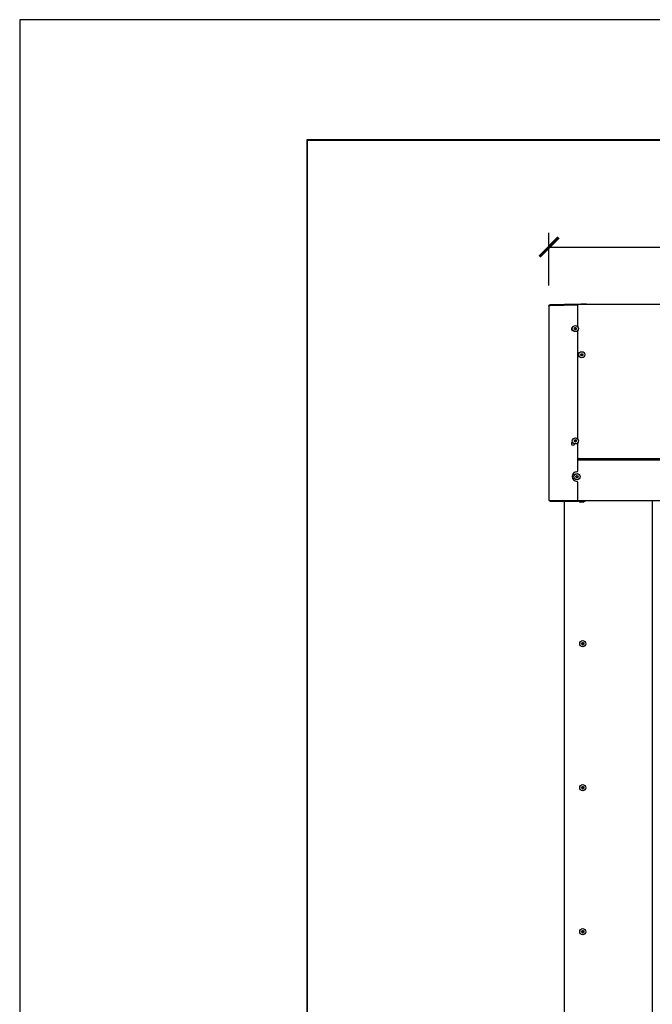
# Model space of a CAD drawing. Units: millimetres. Extents: x -5212 to 83958, y -235 to 115762.
# Drawn here: x 7391 to 7523, y 1741 to 1946 of the extents above; entities that cross this region are included whole.
import ezdxf

# ---------------------------------------------------------------- set-up
doc = ezdxf.new("R2010")
doc.units = ezdxf.units.MM
doc.header["$PDMODE"] = 34
doc.header["$PDSIZE"] = 5
doc.layers.get('0').update_dxf_attribs({"true_color": 0x939598})
doc.layers.add('Z_Ansichtsfenster', color=1, linetype='Continuous', plot=False)
doc.layers.add('Z_Bemaßung-Blau 0.10', color=150, linetype='Continuous')
doc.layers.add('Z_Linie-Gelb 0.25', color=2, linetype='Continuous')
doc.styles.get("Standard").update_dxf_attribs({"font": 'txt', "height": 2.5})
doc.dimstyles.new('Bem_Automatisch', dxfattribs={"dimtxt": 2.5, "dimasz": 1, "dimexe": 0.75, "dimexo": 0.75, "dimgap": 0.5, "dimtad": 1, "dimdec": 0, "dimtxsty": 'Standard', "dimblk": 'ARCHTICK', "dimcen": 0, "dimclrd": 256, "dimclre": 256, "dimclrt": 256, "dimadec": 0, "dimazin": 0, "dimtfac": 1, "dimtdec": 0, "dimtmove": 1, "dimatfit": 2, "dimfxl": 2, "dimfxlon": 1, "dimtolj": 1, "dimtzin": 0, "dimlwd": -1, "dimlwe": -1, "dimarcsym": 0})

# ---------------------------------------------------------------- blocks, each defined once
blk = doc.blocks.new('_ArchTick')
at = {"color": 0, "linetype": 'ByBlock', "const_width": 0.15}
blk.add_lwpolyline([(-0.5, -0.5), (0.5, 0.5)], dxfattribs=at)
blk = doc.blocks.new('*D181')
at = {"layer": 'Defpoints', "color": 0, "transparency": 16777216}
for p in [(8014.99, 1898.61), (7501.19, 1866.13), (8014.99, 1866.03)]:
    blk.add_point(p, dxfattribs=at)
at = {"layer": 'Z_Bemaßung-Blau 0.10', "transparency": 16777216}
for p, q in [((7501.19, 1890.61), (7501.19, 1901.61)), ((8014.99, 1890.61), (8014.99, 1901.61)), ((7501.19, 1898.61), (8014.99, 1898.61))]:
    blk.add_line(p, q, dxfattribs=at)
at = {"layer": 'Z_Bemaßung-Blau 0.10', "transparency": 16777216, "xscale": 4, "yscale": 4, "zscale": 4, "rotation": 180}
blk.add_blockref('_ArchTick', (7501.19, 1898.61), dxfattribs=at)
at = {"layer": 'Z_Bemaßung-Blau 0.10', "transparency": 16777216, "xscale": 4, "yscale": 4, "zscale": 4}
blk.add_blockref('_ArchTick', (8014.99, 1898.61), dxfattribs=at)
at = {"layer": 'Z_Bemaßung-Blau 0.10', "transparency": 16777216, "insert": (7758.09, 1905.71), "char_height": 10, "attachment_point": 5}
blk.add_mtext('\\A1;LM + 641', dxfattribs=at)

msp = doc.modelspace()

# ---------------------------------------------------------------- linework, layer by layer
at = {"layer": 'Z_Ansichtsfenster'}
msp.add_lwpolyline([(7390.840618, 1017.98223613), (8110.840618, 1017.98223613), (8110.840618, 1945.98223613), (7390.840618, 1945.98223613)], close=True, dxfattribs=at)
at = {"layer": 'Z_Linie-Gelb 0.25'}
for p, q in [((7450.740618, 1920.98223613), (7450.740618, 1545.88223613)), ((8050.740618, 1920.98223613), (7450.740618, 1920.98223613)), ((7450.840618, 1545.88223613), (7450.840618, 1920.88223613)), ((7450.840618, 1920.88223613), (8050.640618, 1920.88223613)), ((7501.190618, 1886.33223613), (7501.190618, 1845.93223613)), ((7501.490618, 1886.63223613), (7504.390618, 1886.63223613)), ((7501.490618, 1886.48223613), (7501.490618, 1886.63223613)), ((7501.490618, 1886.48223613), (7504.390618, 1886.48223613)), ((7507.190618, 1886.47516506), (7501.490618, 1886.47516506)), ((7504.390618, 1886.63223613), (7504.440618, 1886.63223613)), ((7504.390618, 1886.48223613), (7504.390618, 1886.63223613)), ((7504.440618, 1886.48223613), (7504.390618, 1886.48223613)), ((7504.440618, 1886.68223613), (7997.040618, 1886.68223613)), ((7504.440618, 1886.68223613), (7504.440618, 1886.47516506)), ((7507.190618, 1882.02771843), (7507.190618, 1886.47516506)), ((7507.86455759, 1886.68223613), (7507.86455759, 1886.70811273)), ((7507.990618, 1886.74223613), (7507.88351136, 1886.713537)), ((7508.890618, 1886.74223613), (7507.990618, 1886.74223613)), ((7508.18599142, 1886.68223613), (7508.18599142, 1886.70811273)), ((7508.76205183, 1886.68223613), (7508.76205183, 1886.70811273)), ((7508.890618, 1886.74223613), (7508.99772464, 1886.713537)), ((7509.01667841, 1886.68223613), (7509.01667841, 1886.70811273)), ((7507.190618, 1858.62771843), (7507.190618, 1881.23675383)), ((7507.190618, 1851.98826508), (7507.190618, 1857.83675383)), ((7507.190618, 1854.58223613), (7993.540618, 1854.58223613)), ((7510.240618, 1854.28223613), (7510.240618, 1854.58223613)), ((7507.190618, 1854.28223613), (7993.540618, 1854.28223613)), ((7507.190618, 1845.7893072), (7507.190618, 1849.59034932)), ((7501.490618, 1845.7893072), (7507.190618, 1845.7893072)), ((7501.490618, 1845.78223613), (7507.190618, 1845.78223613)), ((7501.490618, 1845.78223613), (7501.490618, 1845.63223613)), ((7507.190618, 1845.63223613), (7501.490618, 1845.63223613)), ((7504.440618, 1845.7893072), (7504.440618, 1845.78223613)), ((7504.440618, 1545.88223613), (7504.440618, 1845.63223613)), ((7507.190618, 1845.78223613), (7997.040618, 1845.78223613)), ((7507.190618, 1845.78223613), (7507.190618, 1845.63223613)), ((7507.360618, 1845.78223613), (7507.360618, 1845.70723613)), ((7507.360618, 1845.70723613), (7508.720618, 1845.70723613)), ((7508.309618, 1845.45223613), (7507.771618, 1845.45223613)), ((7508.720618, 1845.78223613), (7508.720618, 1845.70723613)), ((7522.740618, 1845.78223613), (7522.740618, 1545.88223613))]:
    msp.add_line(p, q, dxfattribs=at)
for centre in [(7506.690618, 1881.63223613), (7508.040618, 1876.18223613), (7506.690618, 1858.23223613), (7507.040618, 1850.78223613), (7508.240618, 1815.98223613), (7508.240618, 1785.98223613), (7508.240618, 1755.98223613)]:
    msp.add_circle(centre, 0.6375, dxfattribs=at)
for centre, radius, start, end in [((7506.190618, 1881.53223613), 0.325, 108.3777467318, 274.2421181729), ((7506.49747824, 1881.69735958), 0.04117647, 201.50095185, 236.8262877082), ((7506.41924098, 1881.57768071), 0.1018064, 325.9072471814, 56.8262877082), ((7506.49747824, 1881.69735958), 0.04117647, 85.907247182, 121.2325830405), ((7506.53764956, 1881.49753392), 0.04117647, 145.9072471814, 181.2325830401), ((7506.50768311, 1881.83997782), 0.1018064, 265.907247182, 356.8262877081), ((7506.53764956, 1881.49753392), 0.04117647, 261.5009518496, 296.8262877082), ((7506.60217587, 1881.36993903), 0.1018064, 25.907247181, 116.8262877082), ((7506.65044668, 1881.8320618), 0.04117647, 141.5009518496, 176.8262877081), ((7506.65044668, 1881.8320618), 0.04117647, 25.907247181, 61.2325830391), ((7506.77906013, 1881.89453324), 0.1018064, 205.907247181, 296.8262877082), ((7506.73078932, 1881.43241047), 0.04117647, 205.907247181, 241.2325830391), ((7506.73078932, 1881.43241047), 0.04117647, 321.5009518496, 356.8262877081), ((7506.87355289, 1881.42449445), 0.1018064, 85.907247182, 176.8262877081), ((7506.84358644, 1881.76693835), 0.04117647, 81.5009518496, 116.8262877082), ((7506.96199502, 1881.68679155), 0.1018064, 145.9072471814, 236.8262877082), ((7506.84358644, 1881.76693835), 0.04117647, 325.9072471814, 1.2325830401), ((7506.88375776, 1881.56711268), 0.04117647, 265.907247182, 301.2325830405), ((7506.88375776, 1881.56711268), 0.04117647, 21.50095185, 56.8262877082), ((7507.83684973, 1876.17749035), 0.04117647, 105.8746638439, 141.1999997025), ((7507.83684973, 1876.17749035), 0.04117647, 221.4683685118, 256.7937043715), ((7507.79773907, 1876.31502018), 0.1018064, 285.8746638439, 16.7937043715), ((7507.80418417, 1876.03828883), 0.1018064, 345.8746638431, 76.7937043715), ((7507.9346239, 1876.35633174), 0.04117647, 161.4683685117, 196.7937043715), ((7507.94284384, 1876.00339474), 0.04117647, 165.8746638431, 201.1999997027), ((7507.9346239, 1876.35633174), 0.04117647, 45.874663843, 81.1999997026), ((7507.94284384, 1876.00339474), 0.04117647, 281.4683685111, 316.7937043706), ((7508.0341729, 1876.45896749), 0.1018064, 225.874663843, 316.7937043706), ((7508.04706311, 1875.90550478), 0.1018064, 45.874663843, 136.7937043706), ((7508.13839217, 1876.36107753), 0.04117647, 101.4683685111, 136.7937043706), ((7508.14661211, 1876.00814053), 0.04117647, 225.874663843, 261.1999997026), ((7508.27705183, 1876.32618343), 0.1018064, 165.8746638431, 256.7937043715), ((7508.13839217, 1876.36107753), 0.04117647, 345.8746638431, 21.1999997027), ((7508.28349694, 1876.04945208), 0.1018064, 105.8746638439, 196.7937043715), ((7508.14661211, 1876.00814053), 0.04117647, 341.4683685117, 16.7937043715), ((7508.24438627, 1876.18698192), 0.04117647, 41.4683685118, 76.7937043715), ((7508.24438627, 1876.18698192), 0.04117647, 285.8746638439, 321.1999997025), ((7506.190618, 1857.63223613), 0.325, 102.6700801572, 357.718777649), ((7506.48754699, 1858.24973454), 0.04117647, 215.209236065, 250.5345719251), ((7506.48754699, 1858.24973454), 0.04117647, 99.6155313977, 134.9408672561), ((7506.43989966, 1858.11492418), 0.1018064, 339.615531397, 70.5345719251), ((7506.4636637, 1858.39070861), 0.1018064, 279.6155313977, 10.5345719247), ((7506.57392843, 1858.06512068), 0.04117647, 159.615531397, 194.9408672563), ((7506.60423656, 1858.41684999), 0.04117647, 155.2092360652, 190.5345719247), ((7506.57392843, 1858.06512068), 0.04117647, 275.2092360657, 310.5345719243), ((7506.66685396, 1857.9564517), 0.1018064, 39.6155313974, 130.5345719243), ((7506.60423656, 1858.41684999), 0.04117647, 39.6155313974, 74.9408672556), ((7506.71438204, 1858.50802056), 0.1018064, 219.6155313974, 310.5345719243), ((7506.77699945, 1858.04762227), 0.04117647, 219.6155313974, 254.9408672556), ((7506.80730757, 1858.39935159), 0.04117647, 95.2092360657, 130.5345719243), ((7506.77699945, 1858.04762227), 0.04117647, 335.2092360652, 10.5345719247), ((7506.91757231, 1858.07376366), 0.1018064, 99.6155313977, 190.5345719247), ((7506.94133634, 1858.34954809), 0.1018064, 159.615531397, 250.5345719251), ((7506.80730757, 1858.39935159), 0.04117647, 339.615531397, 14.9408672563), ((7506.89368902, 1858.21473773), 0.04117647, 279.6155313977, 314.9408672561), ((7506.89368902, 1858.21473773), 0.04117647, 35.209236065, 70.5345719251), ((7507.040618, 1850.7893072), 1, 92.3880154627, 267.6119845373), ((7506.84799133, 1850.84886194), 0.04117647, 201.0546806514, 236.3800165105), ((7506.76882429, 1850.72979607), 0.1018064, 325.4609759821, 56.3800165105), ((7506.84799133, 1850.84886194), 0.04117647, 85.4609759816, 120.7863118411), ((7506.88660503, 1850.64872945), 0.04117647, 145.4609759821, 180.7863118416), ((7506.85930672, 1850.99139636), 0.1018064, 265.4609759816, 356.3800165101), ((7506.88660503, 1850.64872945), 0.04117647, 261.0546806503, 296.38001651), ((7506.95013557, 1850.52063584), 0.1018064, 25.4609759822, 116.38001651), ((7507.00200431, 1850.98236862), 0.04117647, 141.0546806517, 176.3800165101), ((7506.990618, 1851.98826508), 0.2, 272.3880154627, 0), ((7507.00200431, 1850.98236862), 0.04117647, 25.4609759822, 60.7863118412), ((7507.13110043, 1851.04383642), 0.1018064, 205.4609759822, 296.38001651), ((7507.0792317, 1850.58210364), 0.04117647, 205.4609759822, 240.7863118412), ((7507.0792317, 1850.58210364), 0.04117647, 321.0546806517, 356.3800165101), ((7507.22192928, 1850.5730759), 0.1018064, 85.4609759816, 176.3800165101), ((7507.19463098, 1850.91574282), 0.04117647, 81.0546806503, 116.38001651), ((7507.31241171, 1850.83467619), 0.1018064, 145.4609759821, 236.3800165105), ((7507.19463098, 1850.91574282), 0.04117647, 325.4609759821, 0.7863118416), ((7507.23324467, 1850.71561033), 0.04117647, 265.4609759816, 300.7863118411), ((7507.23324467, 1850.71561033), 0.04117647, 21.0546806514, 56.3800165105), ((7506.990618, 1849.59034932), 0.2, 0, 87.6119845373), ((7507.771618, 1845.70823613), 0.256, 180.2238122081, 270), ((7508.309618, 1845.70823613), 0.256, 270, 359.7761877919), ((7508.03683715, 1815.98640698), 0.04117647, 218.9616578291, 254.2869936877), ((7508.03683715, 1815.98640698), 0.04117647, 103.3679531602, 138.6932890198), ((7507.99811468, 1815.84876734), 0.1018064, 343.3679531605, 74.2869936877), ((7508.00377897, 1816.12551577), 0.1018064, 283.3679531602, 14.2869936882), ((7508.13511552, 1815.80784216), 0.04117647, 163.3679531605, 198.6932890194), ((7508.14233963, 1816.16080095), 0.04117647, 158.9616578282, 194.2869936882), ((7508.13511552, 1815.80784216), 0.04117647, 278.9616578284, 314.2869936872), ((7508.14233963, 1816.16080095), 0.04117647, 43.3679531605, 78.6932890184), ((7508.23495371, 1815.7054877), 0.1018064, 43.3679531605, 134.2869936872), ((7508.2462823, 1816.25898457), 0.1018064, 223.3679531605, 314.2869936872), ((7508.33889637, 1815.80367132), 0.04117647, 223.3679531605, 258.6932890184), ((7508.34612049, 1816.1566301), 0.04117647, 98.9616578284, 134.2869936872), ((7508.47745703, 1815.83895649), 0.1018064, 103.3679531602, 194.2869936882), ((7508.33889637, 1815.80367132), 0.04117647, 338.9616578282, 14.2869936882), ((7508.48312133, 1816.11570493), 0.1018064, 163.3679531605, 254.2869936877), ((7508.34612049, 1816.1566301), 0.04117647, 343.3679531605, 18.6932890194), ((7508.44439885, 1815.97806529), 0.04117647, 283.3679531602, 318.6932890198), ((7508.44439885, 1815.97806529), 0.04117647, 38.9616578291, 74.2869936877), ((7508.03683715, 1785.98640698), 0.04117647, 218.9616578291, 254.2869936877), ((7508.03683715, 1785.98640698), 0.04117647, 103.3679531602, 138.6932890198), ((7507.99811468, 1785.84876734), 0.1018064, 343.3679531605, 74.2869936877), ((7508.00377897, 1786.12551577), 0.1018064, 283.3679531602, 14.2869936882), ((7508.13511552, 1785.80784216), 0.04117647, 163.3679531605, 198.6932890194), ((7508.14233963, 1786.16080095), 0.04117647, 158.9616578282, 194.2869936882), ((7508.13511552, 1785.80784216), 0.04117647, 278.9616578284, 314.2869936872), ((7508.14233963, 1786.16080095), 0.04117647, 43.3679531605, 78.6932890184), ((7508.23495371, 1785.7054877), 0.1018064, 43.3679531605, 134.2869936872), ((7508.2462823, 1786.25898457), 0.1018064, 223.3679531605, 314.2869936872), ((7508.33889637, 1785.80367132), 0.04117647, 223.3679531605, 258.6932890184), ((7508.34612049, 1786.1566301), 0.04117647, 98.9616578284, 134.2869936872), ((7508.47745703, 1785.83895649), 0.1018064, 103.3679531602, 194.2869936882), ((7508.33889637, 1785.80367132), 0.04117647, 338.9616578282, 14.2869936882), ((7508.48312133, 1786.11570493), 0.1018064, 163.3679531605, 254.2869936877), ((7508.34612049, 1786.1566301), 0.04117647, 343.3679531605, 18.6932890194), ((7508.44439885, 1785.97806529), 0.04117647, 283.3679531602, 318.6932890198), ((7508.44439885, 1785.97806529), 0.04117647, 38.9616578291, 74.2869936877), ((7508.03683715, 1755.98640698), 0.04117647, 218.9616578291, 254.2869936877), ((7508.03683715, 1755.98640698), 0.04117647, 103.3679531602, 138.6932890198), ((7507.99811468, 1755.84876734), 0.1018064, 343.3679531605, 74.2869936877), ((7508.00377897, 1756.12551577), 0.1018064, 283.3679531602, 14.2869936882), ((7508.14233963, 1756.16080095), 0.04117647, 158.9616578282, 194.2869936882), ((7508.14233963, 1756.16080095), 0.04117647, 43.3679531605, 78.6932890184), ((7508.2462823, 1756.25898457), 0.1018064, 223.3679531605, 314.2869936872), ((7508.34612049, 1756.1566301), 0.04117647, 98.9616578284, 134.2869936872), ((7508.47745703, 1755.83895649), 0.1018064, 103.3679531602, 194.2869936882), ((7508.48312133, 1756.11570493), 0.1018064, 163.3679531605, 254.2869936877), ((7508.34612049, 1756.1566301), 0.04117647, 343.3679531605, 18.6932890194), ((7508.44439885, 1755.97806529), 0.04117647, 283.3679531602, 318.6932890198), ((7508.44439885, 1755.97806529), 0.04117647, 38.9616578291, 74.2869936877), ((7508.13511552, 1755.80784216), 0.04117647, 163.3679531605, 198.6932890194), ((7508.13511552, 1755.80784216), 0.04117647, 278.9616578284, 314.2869936872), ((7508.23495371, 1755.7054877), 0.1018064, 43.3679531605, 134.2869936872), ((7508.33889637, 1755.80367132), 0.04117647, 223.3679531605, 258.6932890184), ((7508.33889637, 1755.80367132), 0.04117647, 338.9616578282, 14.2869936882)]:
    msp.add_arc(centre, radius, start, end, dxfattribs=at)
for points, knots in [([(7501.190618, 1886.33223613), (7501.190618, 1886.43863103), (7501.25197214, 1886.54287332), (7501.34499099, 1886.59451989), (7501.3893036, 1886.61912345), (7501.43993326, 1886.63223613), (7501.490618, 1886.63223613)], [0, 0, 0, 0, 1.0639489506, 1.0639489506, 1.0639489506, 1.5707963268, 1.5707963268, 1.5707963268, 1.5707963268]), ([(7501.490618, 1886.47516506), (7501.38422311, 1886.442895), (7501.27998081, 1886.41062494), (7501.22833424, 1886.37835488), (7501.20373068, 1886.36298196), (7501.190618, 1886.34760905), (7501.190618, 1886.33223613)], [0, 0, 0, 0, 1.0639489506, 1.0639489506, 1.0639489506, 1.5707963268, 1.5707963268, 1.5707963268, 1.5707963268]), ([(7501.39157438, 1886.44387731), (7501.40709431, 1886.45800456), (7501.42542157, 1886.46895676), (7501.44549668, 1886.4752888), (7501.46006615, 1886.47988427), (7501.47534097, 1886.48223613), (7501.490618, 1886.48223613)], [0.84425467795, 0.84425467795, 0.84425467795, 0.84425467795, 1.2652556621, 1.2652556621, 1.2652556621, 1.57079632679, 1.57079632679, 1.57079632679, 1.57079632679]), ([(7506.45916718, 1881.68226772), (7506.45898928, 1881.68271933), (7506.45881925, 1881.68317436), (7506.45697806, 1881.68838142), (7506.45618434, 1881.69339838), (7506.45645319, 1881.70369754), (7506.45759883, 1881.70888611), (7506.46187204, 1881.71875691), (7506.46503918, 1881.72330851), (7506.47117714, 1881.72918404), (7506.47356639, 1881.73101515), (7506.47612769, 1881.73256833)], [0.025604766528, 0.025604766528, 0.025604766528, 0.025604766528, 0.02706306744, 0.02706306744, 0.042174957207, 0.042174957207, 0.057970355149, 0.057970355149, 0.074440432194, 0.074440432194, 0.083462145171, 0.083462145171, 0.083462145171, 0.083462145171]), ([(7506.53156397, 1881.45680963), (7506.52788912, 1881.45735878), (7506.52429966, 1881.45840372), (7506.51615369, 1881.46203221), (7506.51185375, 1881.46502198), (7506.50444148, 1881.47259505), (7506.50145802, 1881.47716504), (7506.49759066, 1881.48678899), (7506.49658928, 1881.49169084), (7506.49648262, 1881.49664817)], [0.041565854965, 0.041565854965, 0.041565854965, 0.041565854965, 0.052748284567, 0.052748284567, 0.06832197498, 0.06832197498, 0.084539466384, 0.084539466384, 0.099440990282, 0.099440990282, 0.099440990282, 0.099440990282]), ([(7506.61822121, 1881.85769422), (7506.62056876, 1881.86064558), (7506.62331429, 1881.86326502), (7506.63059748, 1881.86851008), (7506.63534798, 1881.8707206), (7506.64562823, 1881.87331144), (7506.65108147, 1881.873587), (7506.66128625, 1881.87208779), (7506.66596988, 1881.87051331), (7506.67026307, 1881.86815629)], [0.02961304023, 0.02961304023, 0.02961304023, 0.02961304023, 0.040960851243, 0.040960851243, 0.056540750274, 0.056540750274, 0.072764747511, 0.072764747511, 0.08748519398, 0.08748519398, 0.08748519398, 0.08748519398]), ([(7506.76301479, 1881.40677805), (7506.76066725, 1881.40382668), (7506.75792171, 1881.40120724), (7506.75063852, 1881.39596218), (7506.74588803, 1881.39375166), (7506.73560777, 1881.39116083), (7506.73015454, 1881.39088527), (7506.71994975, 1881.39238448), (7506.71526612, 1881.39395895), (7506.71097293, 1881.39631598)], [0.02961304023, 0.02961304023, 0.02961304023, 0.02961304023, 0.040960851243, 0.040960851243, 0.056540750274, 0.056540750274, 0.072764747511, 0.072764747511, 0.08748519398, 0.08748519398, 0.08748519398, 0.08748519398]), ([(7506.84967204, 1881.80766263), (7506.85334689, 1881.80711349), (7506.85693635, 1881.80606855), (7506.86508231, 1881.80244006), (7506.86938225, 1881.79945028), (7506.87679452, 1881.79187722), (7506.87977798, 1881.78730723), (7506.88364535, 1881.77768328), (7506.88464672, 1881.77278143), (7506.88475339, 1881.76782409)], [0.041565854965, 0.041565854965, 0.041565854965, 0.041565854965, 0.052748284567, 0.052748284567, 0.06832197498, 0.06832197498, 0.084539466384, 0.084539466384, 0.099440990282, 0.099440990282, 0.099440990282, 0.099440990282]), ([(7506.92206883, 1881.58220455), (7506.92224673, 1881.58175294), (7506.92241675, 1881.5812979), (7506.92425795, 1881.57609085), (7506.92505166, 1881.57107388), (7506.92478282, 1881.56077472), (7506.92363717, 1881.55558615), (7506.91936396, 1881.54571535), (7506.91619682, 1881.54116376), (7506.91005886, 1881.53528822), (7506.90766961, 1881.53345711), (7506.90510831, 1881.53190394)], [0.025604766528, 0.025604766528, 0.025604766528, 0.025604766528, 0.02706306744, 0.02706306744, 0.042174957207, 0.042174957207, 0.057970355149, 0.057970355149, 0.074440432194, 0.074440432194, 0.083462145171, 0.083462145171, 0.083462145171, 0.083462145171]), ([(7507.80599532, 1876.15022302), (7507.80567389, 1876.15058673), (7507.8053587, 1876.15095635), (7507.80185005, 1876.15522165), (7507.79939082, 1876.15966599), (7507.7961265, 1876.16943784), (7507.79543145, 1876.17470574), (7507.79607705, 1876.18544241), (7507.7974995, 1876.19080193), (7507.80126207, 1876.1984203), (7507.8028824, 1876.20095723), (7507.80475934, 1876.20329168)], [0.025604766528, 0.025604766528, 0.025604766528, 0.025604766528, 0.02706306744, 0.02706306744, 0.042174957207, 0.042174957207, 0.057970355149, 0.057970355149, 0.074440432194, 0.074440432194, 0.083462145171, 0.083462145171, 0.083462145171, 0.083462145171]), ([(7507.89558249, 1876.36941878), (7507.89678107, 1876.37299438), (7507.89846706, 1876.37639392), (7507.90352132, 1876.38381079), (7507.90723139, 1876.38751066), (7507.91600893, 1876.39345631), (7507.92104026, 1876.39557751), (7507.93114356, 1876.39765321), (7507.93608331, 1876.39777277), (7507.94092331, 1876.3970235)], [0.02961304023, 0.02961304023, 0.02961304023, 0.02961304023, 0.040960851243, 0.040960851243, 0.056540750274, 0.056540750274, 0.072764747511, 0.072764747511, 0.08748519398, 0.08748519398, 0.08748519398, 0.08748519398]), ([(7507.95103083, 1875.96304037), (7507.94738936, 1875.9623016), (7507.94365884, 1875.96205798), (7507.93476347, 1875.96268662), (7507.92970106, 1875.9640283), (7507.92014827, 1875.96861494), (7507.91578357, 1875.9718914), (7507.90886223, 1875.97961618), (7507.90624714, 1875.98388141), (7507.90445403, 1875.98850432)], [0.041565854965, 0.041565854965, 0.041565854965, 0.041565854965, 0.052748284567, 0.052748284567, 0.06832197498, 0.06832197498, 0.084539466384, 0.084539466384, 0.099440990282, 0.099440990282, 0.099440990282, 0.099440990282]), ([(7508.13020518, 1876.40143189), (7508.13384665, 1876.40217066), (7508.13757716, 1876.40241429), (7508.14647253, 1876.40178565), (7508.15153495, 1876.40044397), (7508.16108774, 1876.39585733), (7508.16545244, 1876.39258086), (7508.17237377, 1876.38485609), (7508.17498886, 1876.38059086), (7508.17678197, 1876.37596795)], [0.041565854965, 0.041565854965, 0.041565854965, 0.041565854965, 0.052748284567, 0.052748284567, 0.06832197498, 0.06832197498, 0.084539466384, 0.084539466384, 0.099440990282, 0.099440990282, 0.099440990282, 0.099440990282]), ([(7508.18565351, 1875.99505348), (7508.18445494, 1875.99147788), (7508.18276894, 1875.98807834), (7508.17771468, 1875.98066147), (7508.17400461, 1875.97696161), (7508.16522707, 1875.97101596), (7508.16019575, 1875.96889476), (7508.15009244, 1875.96681906), (7508.1451527, 1875.9666995), (7508.14031269, 1875.96744877)], [0.02961304023, 0.02961304023, 0.02961304023, 0.02961304023, 0.040960851243, 0.040960851243, 0.056540750274, 0.056540750274, 0.072764747511, 0.072764747511, 0.08748519398, 0.08748519398, 0.08748519398, 0.08748519398]), ([(7508.27524069, 1876.21424924), (7508.27556211, 1876.21388553), (7508.27587731, 1876.21351591), (7508.27938596, 1876.20925061), (7508.28184518, 1876.20480627), (7508.28510951, 1876.19503442), (7508.28580456, 1876.18976653), (7508.28515896, 1876.17902986), (7508.28373651, 1876.17367033), (7508.27997393, 1876.16605197), (7508.27835361, 1876.16351504), (7508.27647666, 1876.16118059)], [0.025604766528, 0.025604766528, 0.025604766528, 0.025604766528, 0.02706306744, 0.02706306744, 0.042174957207, 0.042174957207, 0.057970355149, 0.057970355149, 0.074440432194, 0.074440432194, 0.083462145171, 0.083462145171, 0.083462145171, 0.083462145171]), ([(7506.45390367, 1858.22599366), (7506.45362381, 1858.22639025), (7506.4533508, 1858.22679203), (7506.45032809, 1858.23141444), (7506.44836807, 1858.2361004), (7506.44618858, 1858.2461699), (7506.44607201, 1858.25148217), (7506.44788433, 1858.26208445), (7506.44988262, 1858.26725694), (7506.45445336, 1858.27441968), (7506.45634062, 1858.27676483), (7506.45846089, 1858.27888073)], [0.025604766528, 0.025604766528, 0.025604766528, 0.025604766528, 0.02706306744, 0.02706306744, 0.042174957207, 0.042174957207, 0.057970355149, 0.057970355149, 0.074440432194, 0.074440432194, 0.083462145171, 0.083462145171, 0.083462145171, 0.083462145171]), ([(7506.57766697, 1858.02411427), (7506.57396667, 1858.02377692), (7506.57023182, 1858.02394147), (7506.56145802, 1858.02553618), (7506.55657206, 1858.02742179), (7506.54757627, 1858.03302259), (7506.54359481, 1858.03675539), (7506.53755693, 1858.04518871), (7506.53542244, 1858.04971363), (7506.53414404, 1858.05450448)], [0.041565854965, 0.041565854965, 0.041565854965, 0.041565854965, 0.052748284567, 0.052748284567, 0.06832197498, 0.06832197498, 0.084539466384, 0.084539466384, 0.099440990282, 0.099440990282, 0.099440990282, 0.099440990282]), ([(7506.5668547, 1858.43411552), (7506.56843596, 1858.43753914), (7506.57048254, 1858.4407346), (7506.5763153, 1858.44755621), (7506.58040663, 1858.45082953), (7506.58978008, 1858.45578276), (7506.59501268, 1858.45734277), (7506.60528206, 1858.45830458), (7506.61020539, 1858.45788488), (7506.61493486, 1858.45661239)], [0.02961304023, 0.02961304023, 0.02961304023, 0.02961304023, 0.040960851243, 0.040960851243, 0.056540750274, 0.056540750274, 0.072764747511, 0.072764747511, 0.08748519398, 0.08748519398, 0.08748519398, 0.08748519398]), ([(7506.8143813, 1858.03035674), (7506.81280004, 1858.02693313), (7506.81075346, 1858.02373767), (7506.8049207, 1858.01691606), (7506.80082937, 1858.01364274), (7506.79145593, 1858.0086895), (7506.78622333, 1858.00712949), (7506.77595395, 1858.00616768), (7506.77103061, 1858.00658739), (7506.76630115, 1858.00785988)], [0.02961304023, 0.02961304023, 0.02961304023, 0.02961304023, 0.040960851243, 0.040960851243, 0.056540750274, 0.056540750274, 0.072764747511, 0.072764747511, 0.08748519398, 0.08748519398, 0.08748519398, 0.08748519398]), ([(7506.80356903, 1858.44035799), (7506.80726934, 1858.44069535), (7506.81100418, 1858.4405308), (7506.81977799, 1858.43893609), (7506.82466395, 1858.43705047), (7506.83365973, 1858.43144967), (7506.8376412, 1858.42771688), (7506.84367908, 1858.41928355), (7506.84581356, 1858.41475864), (7506.84709197, 1858.40996779)], [0.041565854965, 0.041565854965, 0.041565854965, 0.041565854965, 0.052748284567, 0.052748284567, 0.06832197498, 0.06832197498, 0.084539466384, 0.084539466384, 0.099440990282, 0.099440990282, 0.099440990282, 0.099440990282]), ([(7506.92733233, 1858.2384786), (7506.92761219, 1858.23808201), (7506.92788521, 1858.23768023), (7506.93090792, 1858.23305783), (7506.93286794, 1858.22837186), (7506.93504743, 1858.21830236), (7506.935164, 1858.2129901), (7506.93335168, 1858.20238781), (7506.93135338, 1858.19721532), (7506.92678264, 1858.19005259), (7506.92489539, 1858.18770743), (7506.92277511, 1858.18559153)], [0.025604766528, 0.025604766528, 0.025604766528, 0.025604766528, 0.02706306744, 0.02706306744, 0.042174957207, 0.042174957207, 0.057970355149, 0.057970355149, 0.074440432194, 0.074440432194, 0.083462145171, 0.083462145171, 0.083462145171, 0.083462145171]), ([(7506.80956389, 1850.83406893), (7506.80822901, 1850.83753652), (7506.80736753, 1850.84117437), (7506.80650602, 1850.85005021), (7506.8069859, 1850.85526537), (7506.80991764, 1850.86544859), (7506.81242148, 1850.87029798), (7506.81888575, 1850.8784091), (7506.82265592, 1850.88169797), (7506.82691567, 1850.88423591)], [0.041565854965, 0.041565854965, 0.041565854965, 0.041565854965, 0.052748284567, 0.052748284567, 0.06832197498, 0.06832197498, 0.084539466384, 0.084539466384, 0.099440990282, 0.099440990282, 0.099440990282, 0.099440990282]), ([(7506.88020243, 1850.6080538), (7506.87647715, 1850.60864018), (7506.87284431, 1850.60973649), (7506.86468931, 1850.61348502), (7506.86042326, 1850.61652713), (7506.85309888, 1850.62419195), (7506.85016942, 1850.62879977), (7506.84644017, 1850.63841632), (7506.84549965, 1850.64326717), (7506.84543244, 1850.64816437)], [0.02961304023, 0.02961304023, 0.02961304023, 0.02961304023, 0.040960851243, 0.040960851243, 0.056540750274, 0.056540750274, 0.072764747511, 0.072764747511, 0.08748519398, 0.08748519398, 0.08748519398, 0.08748519398]), ([(7506.96997946, 1851.00825126), (7506.97028457, 1851.00862877), (7506.97059653, 1851.00900112), (7506.97421797, 1851.01317109), (7506.9781907, 1851.0163361), (7506.98728248, 1851.02118218), (7506.99236106, 1851.0227448), (7507.00305532, 1851.02389623), (7507.00857689, 1851.02338618), (7507.01671546, 1851.02094486), (7507.0194868, 1851.01976965), (7507.02210123, 1851.01830767)], [0.025604766528, 0.025604766528, 0.025604766528, 0.025604766528, 0.02706306744, 0.02706306744, 0.042174957207, 0.042174957207, 0.057970355149, 0.057970355149, 0.074440432194, 0.074440432194, 0.083462145171, 0.083462145171, 0.083462145171, 0.083462145171]), ([(7507.11125654, 1850.556221), (7507.11095144, 1850.55584349), (7507.11063947, 1850.55547115), (7507.10701804, 1850.55130118), (7507.1030453, 1850.54813616), (7507.09395352, 1850.54329008), (7507.08887494, 1850.54172746), (7507.07818068, 1850.54057603), (7507.07265912, 1850.54108608), (7507.06452054, 1850.5435274), (7507.0617492, 1850.54470262), (7507.05913477, 1850.54616459)], [0.025604766528, 0.025604766528, 0.025604766528, 0.025604766528, 0.02706306744, 0.02706306744, 0.042174957207, 0.042174957207, 0.057970355149, 0.057970355149, 0.074440432194, 0.074440432194, 0.083462145171, 0.083462145171, 0.083462145171, 0.083462145171]), ([(7507.20103358, 1850.95641847), (7507.20475885, 1850.95583209), (7507.2083917, 1850.95473577), (7507.2165467, 1850.95098724), (7507.22081275, 1850.94794513), (7507.22813712, 1850.94028031), (7507.23106658, 1850.93567249), (7507.23479583, 1850.92605595), (7507.23573636, 1850.92120509), (7507.23580357, 1850.9163079)], [0.02961304023, 0.02961304023, 0.02961304023, 0.02961304023, 0.040960851243, 0.040960851243, 0.056540750274, 0.056540750274, 0.072764747511, 0.072764747511, 0.08748519398, 0.08748519398, 0.08748519398, 0.08748519398]), ([(7507.27167212, 1850.73040334), (7507.273007, 1850.72693575), (7507.27386848, 1850.72329789), (7507.27472999, 1850.71442205), (7507.2742501, 1850.70920689), (7507.27131837, 1850.69902367), (7507.26881453, 1850.69417428), (7507.26235025, 1850.68606317), (7507.25858008, 1850.68277429), (7507.25432034, 1850.68023636)], [0.041565854965, 0.041565854965, 0.041565854965, 0.041565854965, 0.052748284567, 0.052748284567, 0.06832197498, 0.06832197498, 0.084539466384, 0.084539466384, 0.099440990282, 0.099440990282, 0.099440990282, 0.099440990282]), ([(7501.490618, 1845.63223613), (7501.38422311, 1845.63223613), (7501.27998081, 1845.69359027), (7501.22833424, 1845.78660912), (7501.20373068, 1845.83092173), (7501.190618, 1845.88155139), (7501.190618, 1845.93223613)], [0, 0, 0, 0, 1.0639489506, 1.0639489506, 1.0639489506, 1.5707963268, 1.5707963268, 1.5707963268, 1.5707963268]), ([(7501.190618, 1845.93223613), (7501.190618, 1845.89996607), (7501.25197214, 1845.86769601), (7501.34499099, 1845.83542594), (7501.3893036, 1845.82005303), (7501.43993326, 1845.80468012), (7501.490618, 1845.7893072)], [0, 0, 0, 0, 1.0639489506, 1.0639489506, 1.0639489506, 1.5707963268, 1.5707963268, 1.5707963268, 1.5707963268]), ([(7501.39157438, 1845.82059495), (7501.40709431, 1845.8064677), (7501.42542157, 1845.79551551), (7501.44549668, 1845.78918346), (7501.46006615, 1845.784588), (7501.47534097, 1845.78223613), (7501.490618, 1845.78223613)], [0.84425467795, 0.84425467795, 0.84425467795, 0.84425467795, 1.2652556621, 1.2652556621, 1.2652556621, 1.57079632679, 1.57079632679, 1.57079632679, 1.57079632679]), ([(7508.00481969, 1815.96051521), (7508.00451448, 1815.96089263), (7508.00421575, 1815.96127568), (7508.00089701, 1815.96569035), (7507.99863452, 1815.970238), (7507.9958007, 1815.98014327), (7507.99533672, 1815.98543652), (7507.99645128, 1815.99613468), (7507.99810677, 1816.00142686), (7508.00219895, 1816.00887338), (7508.00392868, 1816.01133701), (7508.00590593, 1816.01358714)], [0.025604766528, 0.025604766528, 0.025604766528, 0.025604766528, 0.02706306744, 0.02706306744, 0.042174957207, 0.042174957207, 0.057970355149, 0.057970355149, 0.074440432194, 0.074440432194, 0.083462145171, 0.083462145171, 0.083462145171, 0.083462145171]), ([(7508.14152972, 1815.76716834), (7508.13785943, 1815.76658954), (7508.13412182, 1815.76650931), (7508.12526246, 1815.7675264), (7508.12026357, 1815.76908821), (7508.11092052, 1815.77408826), (7508.1067033, 1815.77755249), (7508.10012644, 1815.78557258), (7508.0977004, 1815.78994811), (7508.0961112, 1815.79464502)], [0.041565854965, 0.041565854965, 0.041565854965, 0.041565854965, 0.052748284567, 0.052748284567, 0.06832197498, 0.06832197498, 0.084539466384, 0.084539466384, 0.099440990282, 0.099440990282, 0.099440990282, 0.099440990282]), ([(7508.10390797, 1816.175583), (7508.10526178, 1816.17910276), (7508.10709485, 1816.18242531), (7508.11246866, 1816.18961402), (7508.116337, 1816.19314808), (7508.12536618, 1816.19870414), (7508.13048547, 1816.20060326), (7508.14066989, 1816.20223509), (7508.14561013, 1816.20213849), (7508.15041274, 1816.20117825)], [0.02961304023, 0.02961304023, 0.02961304023, 0.02961304023, 0.040960851243, 0.040960851243, 0.056540750274, 0.056540750274, 0.072764747511, 0.072764747511, 0.08748519398, 0.08748519398, 0.08748519398, 0.08748519398]), ([(7508.37732803, 1815.78888927), (7508.37597422, 1815.78536951), (7508.37414116, 1815.78204696), (7508.36876735, 1815.77485824), (7508.36489901, 1815.77132418), (7508.35586982, 1815.76576812), (7508.35075054, 1815.763869), (7508.34056612, 1815.76223717), (7508.33562587, 1815.76233377), (7508.33082327, 1815.76329401)], [0.02961304023, 0.02961304023, 0.02961304023, 0.02961304023, 0.040960851243, 0.040960851243, 0.056540750274, 0.056540750274, 0.072764747511, 0.072764747511, 0.08748519398, 0.08748519398, 0.08748519398, 0.08748519398]), ([(7508.33970628, 1816.19730392), (7508.34337658, 1816.19788273), (7508.34711418, 1816.19796296), (7508.35597355, 1816.19694587), (7508.36097244, 1816.19538406), (7508.37031548, 1816.190384), (7508.37453271, 1816.18691978), (7508.38110956, 1816.17889968), (7508.3835356, 1816.17452416), (7508.38512481, 1816.16982725)], [0.041565854965, 0.041565854965, 0.041565854965, 0.041565854965, 0.052748284567, 0.052748284567, 0.06832197498, 0.06832197498, 0.084539466384, 0.084539466384, 0.099440990282, 0.099440990282, 0.099440990282, 0.099440990282]), ([(7508.47641632, 1816.00395706), (7508.47672153, 1816.00357964), (7508.47702025, 1816.00319659), (7508.480339, 1815.99878191), (7508.48260149, 1815.99423427), (7508.48543531, 1815.984329), (7508.48589929, 1815.97903575), (7508.48478473, 1815.96833758), (7508.48312923, 1815.9630454), (7508.47903706, 1815.95559889), (7508.47730733, 1815.95313525), (7508.47533008, 1815.95088512)], [0.025604766528, 0.025604766528, 0.025604766528, 0.025604766528, 0.02706306744, 0.02706306744, 0.042174957207, 0.042174957207, 0.057970355149, 0.057970355149, 0.074440432194, 0.074440432194, 0.083462145171, 0.083462145171, 0.083462145171, 0.083462145171]), ([(7508.00481969, 1785.96051521), (7508.00451448, 1785.96089263), (7508.00421575, 1785.96127568), (7508.00089701, 1785.96569035), (7507.99863452, 1785.970238), (7507.9958007, 1785.98014327), (7507.99533672, 1785.98543652), (7507.99645128, 1785.99613468), (7507.99810677, 1786.00142686), (7508.00219895, 1786.00887338), (7508.00392868, 1786.01133701), (7508.00590593, 1786.01358714)], [0.025604766528, 0.025604766528, 0.025604766528, 0.025604766528, 0.02706306744, 0.02706306744, 0.042174957207, 0.042174957207, 0.057970355149, 0.057970355149, 0.074440432194, 0.074440432194, 0.083462145171, 0.083462145171, 0.083462145171, 0.083462145171]), ([(7508.14152972, 1785.76716834), (7508.13785943, 1785.76658954), (7508.13412182, 1785.76650931), (7508.12526246, 1785.7675264), (7508.12026357, 1785.76908821), (7508.11092052, 1785.77408826), (7508.1067033, 1785.77755249), (7508.10012644, 1785.78557258), (7508.0977004, 1785.78994811), (7508.0961112, 1785.79464502)], [0.041565854965, 0.041565854965, 0.041565854965, 0.041565854965, 0.052748284567, 0.052748284567, 0.06832197498, 0.06832197498, 0.084539466384, 0.084539466384, 0.099440990282, 0.099440990282, 0.099440990282, 0.099440990282]), ([(7508.10390797, 1786.175583), (7508.10526178, 1786.17910276), (7508.10709485, 1786.18242531), (7508.11246866, 1786.18961402), (7508.116337, 1786.19314808), (7508.12536618, 1786.19870414), (7508.13048547, 1786.20060326), (7508.14066989, 1786.20223509), (7508.14561013, 1786.20213849), (7508.15041274, 1786.20117825)], [0.02961304023, 0.02961304023, 0.02961304023, 0.02961304023, 0.040960851243, 0.040960851243, 0.056540750274, 0.056540750274, 0.072764747511, 0.072764747511, 0.08748519398, 0.08748519398, 0.08748519398, 0.08748519398]), ([(7508.37732803, 1785.78888927), (7508.37597422, 1785.78536951), (7508.37414116, 1785.78204696), (7508.36876735, 1785.77485824), (7508.36489901, 1785.77132418), (7508.35586982, 1785.76576812), (7508.35075054, 1785.763869), (7508.34056612, 1785.76223717), (7508.33562587, 1785.76233377), (7508.33082327, 1785.76329401)], [0.02961304023, 0.02961304023, 0.02961304023, 0.02961304023, 0.040960851243, 0.040960851243, 0.056540750274, 0.056540750274, 0.072764747511, 0.072764747511, 0.08748519398, 0.08748519398, 0.08748519398, 0.08748519398]), ([(7508.33970628, 1786.19730392), (7508.34337658, 1786.19788273), (7508.34711418, 1786.19796296), (7508.35597355, 1786.19694587), (7508.36097244, 1786.19538406), (7508.37031548, 1786.190384), (7508.37453271, 1786.18691978), (7508.38110956, 1786.17889968), (7508.3835356, 1786.17452416), (7508.38512481, 1786.16982725)], [0.041565854965, 0.041565854965, 0.041565854965, 0.041565854965, 0.052748284567, 0.052748284567, 0.06832197498, 0.06832197498, 0.084539466384, 0.084539466384, 0.099440990282, 0.099440990282, 0.099440990282, 0.099440990282]), ([(7508.47641632, 1786.00395706), (7508.47672153, 1786.00357964), (7508.47702025, 1786.00319659), (7508.480339, 1785.99878191), (7508.48260149, 1785.99423427), (7508.48543531, 1785.984329), (7508.48589929, 1785.97903575), (7508.48478473, 1785.96833758), (7508.48312923, 1785.9630454), (7508.47903706, 1785.95559889), (7508.47730733, 1785.95313525), (7508.47533008, 1785.95088512)], [0.025604766528, 0.025604766528, 0.025604766528, 0.025604766528, 0.02706306744, 0.02706306744, 0.042174957207, 0.042174957207, 0.057970355149, 0.057970355149, 0.074440432194, 0.074440432194, 0.083462145171, 0.083462145171, 0.083462145171, 0.083462145171]), ([(7508.00481969, 1755.96051521), (7508.00451448, 1755.96089263), (7508.00421575, 1755.96127568), (7508.00089701, 1755.96569035), (7507.99863452, 1755.970238), (7507.9958007, 1755.98014327), (7507.99533672, 1755.98543652), (7507.99645128, 1755.99613468), (7507.99810677, 1756.00142686), (7508.00219895, 1756.00887338), (7508.00392868, 1756.01133701), (7508.00590593, 1756.01358714)], [0.025604766528, 0.025604766528, 0.025604766528, 0.025604766528, 0.02706306744, 0.02706306744, 0.042174957207, 0.042174957207, 0.057970355149, 0.057970355149, 0.074440432194, 0.074440432194, 0.083462145171, 0.083462145171, 0.083462145171, 0.083462145171]), ([(7508.10390797, 1756.175583), (7508.10526178, 1756.17910276), (7508.10709485, 1756.18242531), (7508.11246866, 1756.18961402), (7508.116337, 1756.19314808), (7508.12536618, 1756.19870414), (7508.13048547, 1756.20060326), (7508.14066989, 1756.20223509), (7508.14561013, 1756.20213849), (7508.15041274, 1756.20117825)], [0.02961304023, 0.02961304023, 0.02961304023, 0.02961304023, 0.040960851243, 0.040960851243, 0.056540750274, 0.056540750274, 0.072764747511, 0.072764747511, 0.08748519398, 0.08748519398, 0.08748519398, 0.08748519398]), ([(7508.33970628, 1756.19730392), (7508.34337658, 1756.19788273), (7508.34711418, 1756.19796296), (7508.35597355, 1756.19694587), (7508.36097244, 1756.19538406), (7508.37031548, 1756.190384), (7508.37453271, 1756.18691978), (7508.38110956, 1756.17889968), (7508.3835356, 1756.17452416), (7508.38512481, 1756.16982725)], [0.041565854965, 0.041565854965, 0.041565854965, 0.041565854965, 0.052748284567, 0.052748284567, 0.06832197498, 0.06832197498, 0.084539466384, 0.084539466384, 0.099440990282, 0.099440990282, 0.099440990282, 0.099440990282]), ([(7508.47641632, 1756.00395706), (7508.47672153, 1756.00357964), (7508.47702025, 1756.00319659), (7508.480339, 1755.99878191), (7508.48260149, 1755.99423427), (7508.48543531, 1755.984329), (7508.48589929, 1755.97903575), (7508.48478473, 1755.96833758), (7508.48312923, 1755.9630454), (7508.47903706, 1755.95559889), (7508.47730733, 1755.95313525), (7508.47533008, 1755.95088512)], [0.025604766528, 0.025604766528, 0.025604766528, 0.025604766528, 0.02706306744, 0.02706306744, 0.042174957207, 0.042174957207, 0.057970355149, 0.057970355149, 0.074440432194, 0.074440432194, 0.083462145171, 0.083462145171, 0.083462145171, 0.083462145171]), ([(7508.14152972, 1755.76716834), (7508.13785943, 1755.76658954), (7508.13412182, 1755.76650931), (7508.12526246, 1755.7675264), (7508.12026357, 1755.76908821), (7508.11092052, 1755.77408826), (7508.1067033, 1755.77755249), (7508.10012644, 1755.78557258), (7508.0977004, 1755.78994811), (7508.0961112, 1755.79464502)], [0.041565854965, 0.041565854965, 0.041565854965, 0.041565854965, 0.052748284567, 0.052748284567, 0.06832197498, 0.06832197498, 0.084539466384, 0.084539466384, 0.099440990282, 0.099440990282, 0.099440990282, 0.099440990282]), ([(7508.37732803, 1755.78888927), (7508.37597422, 1755.78536951), (7508.37414116, 1755.78204696), (7508.36876735, 1755.77485824), (7508.36489901, 1755.77132418), (7508.35586982, 1755.76576812), (7508.35075054, 1755.763869), (7508.34056612, 1755.76223717), (7508.33562587, 1755.76233377), (7508.33082327, 1755.76329401)], [0.02961304023, 0.02961304023, 0.02961304023, 0.02961304023, 0.040960851243, 0.040960851243, 0.056540750274, 0.056540750274, 0.072764747511, 0.072764747511, 0.08748519398, 0.08748519398, 0.08748519398, 0.08748519398])]:
    msp.add_open_spline(points, degree=3, knots=knots, dxfattribs=at)
for points, weights in [([(7508.18599142, 1886.70811273), (7508.02527451, 1886.74678787), (7507.86455759, 1886.70811273)], [1, 1.15470053838, 1]), ([(7507.86455759, 1886.70811273), (7507.87420359, 1886.71104298), (7507.88351136, 1886.713537)], [1, 1.01025478792, 1.01915003725]), ([(7508.76205183, 1886.70811273), (7508.47402163, 1886.74678787), (7508.18599142, 1886.70811273)], [1, 1.15470053838, 1]), ([(7509.01667841, 1886.70811273), (7508.88936512, 1886.74678787), (7508.76205183, 1886.70811273)], [1, 1.15470053838, 1])]:
    msp.add_rational_spline(points, weights, degree=2, dxfattribs=at)

# ---------------------------------------------------------------- dimensions: what is measured, and where the dimension line sits
at = {"layer": 'Z_Bemaßung-Blau 0.10'}
dim = msp.add_linear_dim(base=(8014.990618, 1898.61392565), p1=(7501.190618, 1866.13223613), p2=(8014.990618, 1866.03223613), text='LM + 641', dimstyle='Bem_Automatisch', dxfattribs=at)
dim.commit()
dim.dimension.update_dxf_attribs({"geometry": '*D181', "text_midpoint": (7758.090618, 1905.70664543)})

doc.saveas('drawing.dxf')
